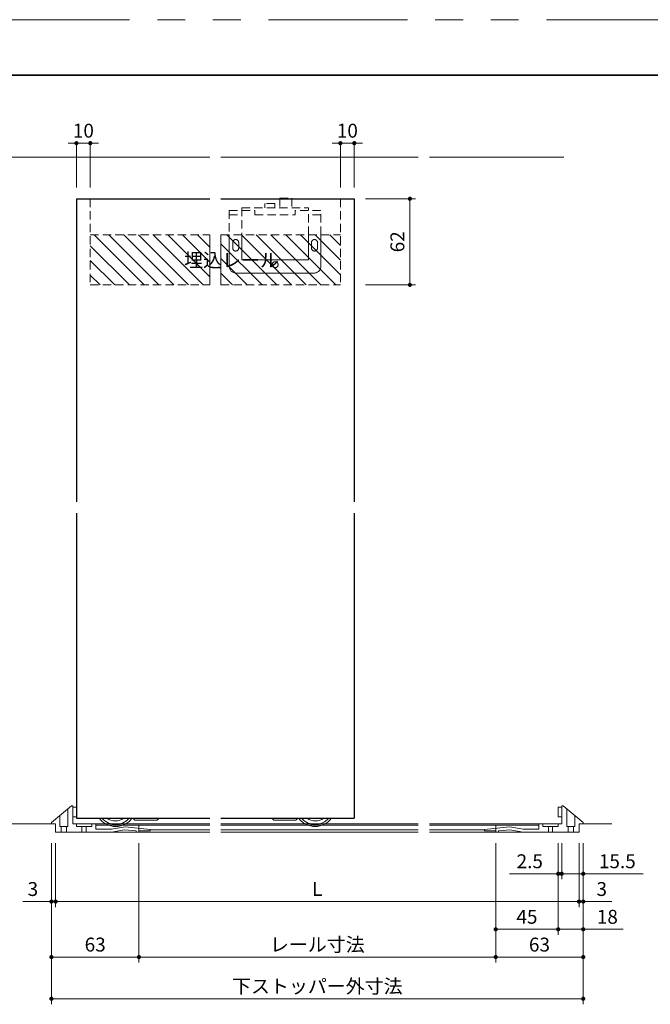
# Model space of a CAD drawing. Extents: x -60839 to -58226, y 2022 to 3236.
# Drawn here: x -60224 to -59770, y 2514 to 3223 of the extents above; entities that cross this region are included whole.
import ezdxf

# ---------------------------------------------------------------- set-up
doc = ezdxf.new("R2010")
doc.units = 0
doc.header["$LTSCALE"] = 80
doc.header["$MEASUREMENT"] = 0
doc.linetypes.add('HIDDEN', pattern=[0.375, 0.25, -0.125])
doc.linetypes.add('PHANTOM', pattern=[2.5, 1.25, -0.25, 0.25, -0.25, 0.25, -0.25])
doc.layers.get('0').update_dxf_attribs({"linetype": 'CONTINUOUS'})
doc.layers.get('DEFPOINTS').update_dxf_attribs({"linetype": 'CONTINUOUS'})
for name, color, linetype, lineweight in [('ハッチング', 6, 'CONTINUOUS', 9), ('図面枠', 7, 'CONTINUOUS', 35), ('寸法線', 3, 'CONTINUOUS', 13), ('点線(水)', 4, 'HIDDEN', 9), ('点線(青)', 4, 'HIDDEN', 9), ('線(水)', 4, 'CONTINUOUS', 9), ('線(白)', 7, 'CONTINUOUS', 30), ('線(黄)', 2, 'CONTINUOUS', 15)]:
    doc.layers.add(name, color=color, linetype=linetype, lineweight=lineweight)
doc.layers.add('陰線', color=4, linetype='PHANTOM', lineweight=9, plot=False)
doc.styles.add('sanwa1', font='romans.shx', dxfattribs={"height": 10, "bigfont": 'extfont2.shx'})
doc.dimstyles.new('sanwa1', dxfattribs={"dimscale": 0.05, "dimtxt": 10, "dimasz": 45, "dimexe": 20, "dimexo": 150, "dimgap": 30, "dimtad": 1, "dimdsep": 46, "dimtxsty": 'sanwa1', "dimblk1": 'DOT', "dimblk2": 'DOT', "dimsah": 1, "dimcen": 0.15, "dimclrd": 256, "dimclre": 256, "dimclrt": 256, "dimadec": 0, "dimazin": 0, "dimtfac": 1, "dimtix": 1, "dimtmove": 0, "dimatfit": 0, "dimldrblk": 'DOT', "dimfxl": 1, "dimtolj": 1, "dimtzin": 0, "dimlwd": 13, "dimlwe": 13, "dimarcsym": 1})

# ---------------------------------------------------------------- blocks, each defined once
blk = doc.blocks.new('_DOT')
at = {"color": 0, "linetype": 'ByBlock'}
blk.add_line((-0.5, 0), (-1, 0), dxfattribs=at)
at = {"color": 0, "linetype": 'ByBlock', "const_width": 0.5}
blk.add_lwpolyline([(-0.25, 0, 1), (0.25, 0, 1)], format="xyb", close=True, dxfattribs=at)
blk = doc.blocks.new('*D97')
at = {"layer": 'DEFPOINTS', "color": 0, "ltscale": 3, "transparency": 16777216}
for p in [(-60198.49, 2637.94), (-59821.75, 2637.94), (-59821.75, 2587.94)]:
    blk.add_point(p, dxfattribs=at)
at = {"layer": '寸法線', "ltscale": 3, "transparency": 16777216}
for p, q in [((-60198.49, 2629.94), (-60198.49, 2583.94)), ((-59821.75, 2629.94), (-59821.75, 2583.94)), ((-60195.49, 2587.94), (-59824.75, 2587.94))]:
    blk.add_line(p, q, dxfattribs=at)
at = {"layer": '寸法線', "ltscale": 3, "transparency": 16777216, "xscale": 3, "yscale": 3, "zscale": 3, "rotation": 180}
blk.add_blockref('_DOT', (-60198.49, 2587.94), dxfattribs=at)
at = {"layer": '寸法線', "ltscale": 3, "transparency": 16777216, "xscale": 3, "yscale": 3, "zscale": 3}
blk.add_blockref('_DOT', (-59821.75, 2587.94), dxfattribs=at)
at = {"layer": '寸法線', "ltscale": 3, "transparency": 16777216, "insert": (-60010.12, 2596.94), "char_height": 10, "attachment_point": 5, "style": 'sanwa1', "bg_fill": 3, "box_fill_scale": 1.25, "bg_fill_color": 9, "bg_fill_true_color": 13158600, "bg_fill_transparency": 0}
blk.add_mtext('\\A1;{\\C3;L}', dxfattribs=at)
blk = doc.blocks.new('*D102')
at = {"layer": 'DEFPOINTS', "color": 0, "ltscale": 3, "transparency": 16777216}
for p in [(-59983.5, 3093.94), (-59983.5, 3031.94), (-59943.5, 3031.94)]:
    blk.add_point(p, dxfattribs=at)
at = {"layer": '寸法線', "ltscale": 3, "transparency": 16777216}
for p, q in [((-59975.5, 3093.94), (-59939.5, 3093.94)), ((-59943.5, 3090.94), (-59943.5, 3034.94)), ((-59975.5, 3031.94), (-59939.5, 3031.94))]:
    blk.add_line(p, q, dxfattribs=at)
at = {"layer": '寸法線', "ltscale": 3, "transparency": 16777216, "xscale": 3, "yscale": 3, "zscale": 3}
for p, rotation in [((-59943.5, 3093.94), 90), ((-59943.5, 3031.94), 270)]:
    blk.add_blockref('_DOT', p, dxfattribs=dict(at, rotation=rotation))
at = {"layer": '寸法線', "ltscale": 3, "transparency": 16777216, "insert": (-59952.5, 3062.94), "char_height": 10, "attachment_point": 5, "rotation": 90, "style": 'sanwa1', "bg_fill": 3, "box_fill_scale": 1.25, "bg_fill_color": 9, "bg_fill_true_color": 13158600, "bg_fill_transparency": 0}
blk.add_mtext('\\A1;62', dxfattribs=at)
blk = doc.blocks.new('*D104')
at = {"layer": 'DEFPOINTS', "color": 0, "ltscale": 3, "transparency": 16777216}
for p in [(-59821.75, 2637.94), (-59818.75, 2637.97), (-59821.75, 2587.94)]:
    blk.add_point(p, dxfattribs=at)
at = {"layer": '寸法線', "ltscale": 3, "transparency": 16777216}
for p, q in [((-59821.75, 2629.94), (-59821.75, 2583.94)), ((-59818.75, 2629.97), (-59818.75, 2583.94)), ((-59824.75, 2587.94), (-59827.75, 2587.94)), ((-59821.75, 2587.94), (-59818.75, 2587.94)), ((-59815.75, 2587.94), (-59798.08, 2587.94))]:
    blk.add_line(p, q, dxfattribs=at)
at = {"layer": '寸法線', "ltscale": 3, "transparency": 16777216, "xscale": 3, "yscale": 3, "zscale": 3}
blk.add_blockref('_DOT', (-59821.75, 2587.94), dxfattribs=at)
at = {"layer": '寸法線', "ltscale": 3, "transparency": 16777216, "xscale": 3, "yscale": 3, "zscale": 3, "rotation": 180}
blk.add_blockref('_DOT', (-59818.75, 2587.94), dxfattribs=at)
at = {"layer": '寸法線', "ltscale": 3, "transparency": 16777216, "insert": (-59805.41, 2596.94), "char_height": 10, "attachment_point": 5, "style": 'sanwa1', "bg_fill": 3, "box_fill_scale": 1.25, "bg_fill_color": 9, "bg_fill_true_color": 13158600, "bg_fill_transparency": 0}
blk.add_mtext('\\A1;3', dxfattribs=at)
blk = doc.blocks.new('*D105')
at = {"layer": 'DEFPOINTS', "color": 0, "ltscale": 3, "transparency": 16777216}
for p in [(-60201.49, 2637.87), (-60198.49, 2637.94), (-60198.49, 2587.94)]:
    blk.add_point(p, dxfattribs=at)
at = {"layer": '寸法線', "ltscale": 3, "transparency": 16777216}
for p, q in [((-60201.49, 2629.87), (-60201.49, 2583.94)), ((-60198.49, 2629.94), (-60198.49, 2583.94)), ((-60204.49, 2587.94), (-60222.16, 2587.94)), ((-60198.49, 2587.94), (-60201.49, 2587.94)), ((-60195.49, 2587.94), (-60192.49, 2587.94))]:
    blk.add_line(p, q, dxfattribs=at)
at = {"layer": '寸法線', "ltscale": 3, "transparency": 16777216, "xscale": 3, "yscale": 3, "zscale": 3}
blk.add_blockref('_DOT', (-60201.49, 2587.94), dxfattribs=at)
at = {"layer": '寸法線', "ltscale": 3, "transparency": 16777216, "xscale": 3, "yscale": 3, "zscale": 3, "rotation": 180}
blk.add_blockref('_DOT', (-60198.49, 2587.94), dxfattribs=at)
at = {"layer": '寸法線', "ltscale": 3, "transparency": 16777216, "insert": (-60214.83, 2596.94), "char_height": 10, "attachment_point": 5, "style": 'sanwa1', "bg_fill": 3, "box_fill_scale": 1.25, "bg_fill_color": 9, "bg_fill_true_color": 13158600, "bg_fill_transparency": 0}
blk.add_mtext('\\A1;3', dxfattribs=at)
blk = doc.blocks.new('*D106')
at = {"layer": 'DEFPOINTS', "color": 0, "ltscale": 3, "transparency": 16777216}
for p in [(-60201.49, 2637.87), (-60138.49, 2637.94), (-60138.49, 2547.94)]:
    blk.add_point(p, dxfattribs=at)
at = {"layer": '寸法線', "ltscale": 3, "transparency": 16777216}
for p, q in [((-60201.49, 2629.87), (-60201.49, 2543.94)), ((-60138.49, 2629.94), (-60138.49, 2543.94)), ((-60198.49, 2547.94), (-60141.49, 2547.94))]:
    blk.add_line(p, q, dxfattribs=at)
at = {"layer": '寸法線', "ltscale": 3, "transparency": 16777216, "xscale": 3, "yscale": 3, "zscale": 3, "rotation": 180}
blk.add_blockref('_DOT', (-60201.49, 2547.94), dxfattribs=at)
at = {"layer": '寸法線', "ltscale": 3, "transparency": 16777216, "xscale": 3, "yscale": 3, "zscale": 3}
blk.add_blockref('_DOT', (-60138.49, 2547.94), dxfattribs=at)
at = {"layer": '寸法線', "ltscale": 3, "transparency": 16777216, "insert": (-60169.99, 2556.94), "char_height": 10, "attachment_point": 5, "style": 'sanwa1', "bg_fill": 3, "box_fill_scale": 1.25, "bg_fill_color": 9, "bg_fill_true_color": 13158600, "bg_fill_transparency": 0}
blk.add_mtext('\\A1;63', dxfattribs=at)
blk = doc.blocks.new('*D107')
at = {"layer": 'DEFPOINTS', "color": 0, "ltscale": 3, "transparency": 16777216}
for p in [(-60201.49, 2637.87), (-59818.75, 2637.97), (-60201.49, 2517.94)]:
    blk.add_point(p, dxfattribs=at)
at = {"layer": '寸法線', "ltscale": 3, "transparency": 16777216}
for p, q in [((-60201.49, 2629.87), (-60201.49, 2513.94)), ((-59818.75, 2629.97), (-59818.75, 2513.94)), ((-59821.75, 2517.94), (-60198.49, 2517.94))]:
    blk.add_line(p, q, dxfattribs=at)
at = {"layer": '寸法線', "ltscale": 3, "transparency": 16777216, "xscale": 3, "yscale": 3, "zscale": 3, "rotation": 180}
blk.add_blockref('_DOT', (-60201.49, 2517.94), dxfattribs=at)
at = {"layer": '寸法線', "ltscale": 3, "transparency": 16777216, "xscale": 3, "yscale": 3, "zscale": 3}
blk.add_blockref('_DOT', (-59818.75, 2517.94), dxfattribs=at)
at = {"layer": '寸法線', "ltscale": 3, "transparency": 16777216, "insert": (-60010.12, 2526.94), "char_height": 10, "attachment_point": 5, "style": 'sanwa1', "bg_fill": 3, "box_fill_scale": 1.25, "bg_fill_color": 9, "bg_fill_true_color": 13158600, "bg_fill_transparency": 0}
blk.add_mtext('\\A1;下ストッパー外寸法', dxfattribs=at)
blk = doc.blocks.new('*D108')
at = {"layer": 'DEFPOINTS', "color": 0, "ltscale": 3, "transparency": 16777216}
for p in [(-60138.49, 2637.94), (-59881.75, 2637.94), (-60138.49, 2547.94)]:
    blk.add_point(p, dxfattribs=at)
at = {"layer": '寸法線', "ltscale": 3, "transparency": 16777216}
for p, q in [((-60138.49, 2629.94), (-60138.49, 2543.94)), ((-59881.75, 2629.94), (-59881.75, 2543.94)), ((-59884.75, 2547.94), (-60135.49, 2547.94))]:
    blk.add_line(p, q, dxfattribs=at)
at = {"layer": '寸法線', "ltscale": 3, "transparency": 16777216, "xscale": 3, "yscale": 3, "zscale": 3, "rotation": 180}
blk.add_blockref('_DOT', (-60138.49, 2547.94), dxfattribs=at)
at = {"layer": '寸法線', "ltscale": 3, "transparency": 16777216, "xscale": 3, "yscale": 3, "zscale": 3}
blk.add_blockref('_DOT', (-59881.75, 2547.94), dxfattribs=at)
at = {"layer": '寸法線', "ltscale": 3, "transparency": 16777216, "insert": (-60010.12, 2556.94), "char_height": 10, "attachment_point": 5, "style": 'sanwa1', "bg_fill": 3, "box_fill_scale": 1.25, "bg_fill_color": 9, "bg_fill_true_color": 13158600, "bg_fill_transparency": 0}
blk.add_mtext('\\A1;{\\C3;レール寸法}', dxfattribs=at)
blk = doc.blocks.new('*D109')
at = {"layer": 'DEFPOINTS', "color": 0, "ltscale": 3, "transparency": 16777216}
for p in [(-59836.75, 2637.94), (-59834.25, 2637.94), (-59834.25, 2607.94)]:
    blk.add_point(p, dxfattribs=at)
at = {"layer": '寸法線', "ltscale": 3, "transparency": 16777216}
for p, q in [((-59836.75, 2629.94), (-59836.75, 2603.94)), ((-59834.25, 2629.94), (-59834.25, 2603.94)), ((-59839.75, 2607.94), (-59871.7, 2607.94)), ((-59834.25, 2607.94), (-59836.75, 2607.94)), ((-59831.25, 2607.94), (-59828.25, 2607.94))]:
    blk.add_line(p, q, dxfattribs=at)
at = {"layer": '寸法線', "ltscale": 3, "transparency": 16777216, "xscale": 3, "yscale": 3, "zscale": 3}
blk.add_blockref('_DOT', (-59836.75, 2607.94), dxfattribs=at)
at = {"layer": '寸法線', "ltscale": 3, "transparency": 16777216, "xscale": 3, "yscale": 3, "zscale": 3, "rotation": 180}
blk.add_blockref('_DOT', (-59834.25, 2607.94), dxfattribs=at)
at = {"layer": '寸法線', "ltscale": 3, "transparency": 16777216, "insert": (-59857.22, 2616.94), "char_height": 10, "attachment_point": 5, "style": 'sanwa1', "bg_fill": 3, "box_fill_scale": 1.25, "bg_fill_color": 9, "bg_fill_true_color": 13158600, "bg_fill_transparency": 0}
blk.add_mtext('\\A1;2.5', dxfattribs=at)
blk = doc.blocks.new('*D110')
at = {"layer": 'DEFPOINTS', "color": 0, "ltscale": 3, "transparency": 16777216}
for p in [(-59834.25, 2637.94), (-59818.75, 2637.97), (-59818.75, 2607.94)]:
    blk.add_point(p, dxfattribs=at)
at = {"layer": '寸法線', "ltscale": 3, "transparency": 16777216}
for p, q in [((-59834.25, 2629.94), (-59834.25, 2603.94)), ((-59818.75, 2629.97), (-59818.75, 2603.94)), ((-59837.25, 2607.94), (-59840.25, 2607.94)), ((-59834.25, 2607.94), (-59818.75, 2607.94)), ((-59815.75, 2607.94), (-59775.7, 2607.94))]:
    blk.add_line(p, q, dxfattribs=at)
at = {"layer": '寸法線', "ltscale": 3, "transparency": 16777216, "xscale": 3, "yscale": 3, "zscale": 3}
blk.add_blockref('_DOT', (-59834.25, 2607.94), dxfattribs=at)
at = {"layer": '寸法線', "ltscale": 3, "transparency": 16777216, "xscale": 3, "yscale": 3, "zscale": 3, "rotation": 180}
blk.add_blockref('_DOT', (-59818.75, 2607.94), dxfattribs=at)
at = {"layer": '寸法線', "ltscale": 3, "transparency": 16777216, "insert": (-59794.22, 2616.94), "char_height": 10, "attachment_point": 5, "style": 'sanwa1', "bg_fill": 3, "box_fill_scale": 1.25, "bg_fill_color": 9, "bg_fill_true_color": 13158600, "bg_fill_transparency": 0}
blk.add_mtext('\\A1;15.5', dxfattribs=at)
blk = doc.blocks.new('*D111')
at = {"layer": 'DEFPOINTS', "color": 0, "ltscale": 3, "transparency": 16777216}
for p in [(-59836.75, 2637.94), (-59818.75, 2637.97), (-59818.75, 2567.94)]:
    blk.add_point(p, dxfattribs=at)
at = {"layer": '寸法線', "ltscale": 3, "transparency": 16777216}
for p, q in [((-59836.75, 2629.94), (-59836.75, 2563.94)), ((-59818.75, 2629.97), (-59818.75, 2563.94)), ((-59839.75, 2567.94), (-59842.75, 2567.94)), ((-59836.75, 2567.94), (-59818.75, 2567.94)), ((-59815.75, 2567.94), (-59789.98, 2567.94))]:
    blk.add_line(p, q, dxfattribs=at)
at = {"layer": '寸法線', "ltscale": 3, "transparency": 16777216, "xscale": 3, "yscale": 3, "zscale": 3}
blk.add_blockref('_DOT', (-59836.75, 2567.94), dxfattribs=at)
at = {"layer": '寸法線', "ltscale": 3, "transparency": 16777216, "xscale": 3, "yscale": 3, "zscale": 3, "rotation": 180}
blk.add_blockref('_DOT', (-59818.75, 2567.94), dxfattribs=at)
at = {"layer": '寸法線', "ltscale": 3, "transparency": 16777216, "insert": (-59801.37, 2576.94), "char_height": 10, "attachment_point": 5, "style": 'sanwa1', "bg_fill": 3, "box_fill_scale": 1.25, "bg_fill_color": 9, "bg_fill_true_color": 13158600, "bg_fill_transparency": 0}
blk.add_mtext('\\A1;18', dxfattribs=at)
blk = doc.blocks.new('*D112')
at = {"layer": 'DEFPOINTS', "color": 0, "ltscale": 3, "transparency": 16777216}
for p in [(-59881.75, 2637.94), (-59836.75, 2637.94), (-59881.75, 2567.94)]:
    blk.add_point(p, dxfattribs=at)
at = {"layer": '寸法線', "ltscale": 3, "transparency": 16777216}
for p, q in [((-59881.75, 2629.94), (-59881.75, 2563.94)), ((-59836.75, 2629.94), (-59836.75, 2563.94)), ((-59839.75, 2567.94), (-59878.75, 2567.94))]:
    blk.add_line(p, q, dxfattribs=at)
at = {"layer": '寸法線', "ltscale": 3, "transparency": 16777216, "xscale": 3, "yscale": 3, "zscale": 3, "rotation": 180}
blk.add_blockref('_DOT', (-59881.75, 2567.94), dxfattribs=at)
at = {"layer": '寸法線', "ltscale": 3, "transparency": 16777216, "xscale": 3, "yscale": 3, "zscale": 3}
blk.add_blockref('_DOT', (-59836.75, 2567.94), dxfattribs=at)
at = {"layer": '寸法線', "ltscale": 3, "transparency": 16777216, "insert": (-59859.25, 2576.94), "char_height": 10, "attachment_point": 5, "style": 'sanwa1', "bg_fill": 3, "box_fill_scale": 1.25, "bg_fill_color": 9, "bg_fill_true_color": 13158600, "bg_fill_transparency": 0}
blk.add_mtext('\\A1;45', dxfattribs=at)
blk = doc.blocks.new('*D113')
at = {"layer": 'DEFPOINTS', "color": 0, "ltscale": 3, "transparency": 16777216}
for p in [(-59881.75, 2637.94), (-59818.75, 2637.97), (-59818.75, 2547.94)]:
    blk.add_point(p, dxfattribs=at)
at = {"layer": '寸法線', "ltscale": 3, "transparency": 16777216}
for p, q in [((-59881.75, 2629.94), (-59881.75, 2543.94)), ((-59818.75, 2629.97), (-59818.75, 2543.94)), ((-59878.75, 2547.94), (-59821.75, 2547.94))]:
    blk.add_line(p, q, dxfattribs=at)
at = {"layer": '寸法線', "ltscale": 3, "transparency": 16777216, "xscale": 3, "yscale": 3, "zscale": 3, "rotation": 180}
blk.add_blockref('_DOT', (-59881.75, 2547.94), dxfattribs=at)
at = {"layer": '寸法線', "ltscale": 3, "transparency": 16777216, "xscale": 3, "yscale": 3, "zscale": 3}
blk.add_blockref('_DOT', (-59818.75, 2547.94), dxfattribs=at)
at = {"layer": '寸法線', "ltscale": 3, "transparency": 16777216, "insert": (-59850.25, 2556.94), "char_height": 10, "attachment_point": 5, "style": 'sanwa1', "bg_fill": 3, "box_fill_scale": 1.25, "bg_fill_color": 9, "bg_fill_true_color": 13158600, "bg_fill_transparency": 0}
blk.add_mtext('\\A1;63', dxfattribs=at)
blk = doc.blocks.new('*D132')
at = {"layer": 'DEFPOINTS', "color": 0, "ltscale": 3, "transparency": 16777216}
for p in [(-59993.5, 3093.94), (-59983.5, 3093.94)]:
    blk.add_point(p, dxfattribs=at)
at = {"layer": '寸法線', "ltscale": 3, "transparency": 16777216}
for p, q in [((-59996.5, 3133.94), (-59999.5, 3133.94)), ((-59993.5, 3101.94), (-59993.5, 3137.94)), ((-59993.5, 3133.94), (-59983.5, 3133.94)), ((-59983.5, 3101.94), (-59983.5, 3137.94)), ((-59980.5, 3133.94), (-59977.5, 3133.94))]:
    blk.add_line(p, q, dxfattribs=at)
at = {"layer": '寸法線', "ltscale": 3, "transparency": 16777216, "xscale": 3, "yscale": 3, "zscale": 3}
blk.add_blockref('_DOT', (-59993.5, 3133.94), dxfattribs=at)
at = {"layer": '寸法線', "ltscale": 3, "transparency": 16777216, "xscale": 3, "yscale": 3, "zscale": 3, "rotation": 180}
blk.add_blockref('_DOT', (-59983.5, 3133.94), dxfattribs=at)
at = {"layer": '寸法線', "ltscale": 3, "transparency": 16777216, "insert": (-59988.5, 3142.94), "char_height": 10, "attachment_point": 5, "style": 'sanwa1', "bg_fill": 3, "box_fill_scale": 1.25, "bg_fill_color": 9, "bg_fill_true_color": 13158600, "bg_fill_transparency": 0}
blk.add_mtext('\\A1;10', dxfattribs=at)
at = {"layer": 'DEFPOINTS', "color": 0, "ltscale": 3, "transparency": 16777216}
blk.add_point((-59983.5, 3133.94), dxfattribs=at)
blk = doc.blocks.new('*D133')
at = {"layer": 'DEFPOINTS', "color": 0, "ltscale": 3, "transparency": 16777216}
for p in [(-60183.49, 3093.94), (-60173.49, 3093.94)]:
    blk.add_point(p, dxfattribs=at)
at = {"layer": '寸法線', "ltscale": 3, "transparency": 16777216}
for p, q in [((-60186.49, 3133.94), (-60189.49, 3133.94)), ((-60183.49, 3101.94), (-60183.49, 3137.94)), ((-60183.49, 3133.94), (-60173.49, 3133.94)), ((-60173.49, 3101.94), (-60173.49, 3137.94)), ((-60170.49, 3133.94), (-60167.49, 3133.94))]:
    blk.add_line(p, q, dxfattribs=at)
at = {"layer": '寸法線', "ltscale": 3, "transparency": 16777216, "xscale": 3, "yscale": 3, "zscale": 3}
blk.add_blockref('_DOT', (-60183.49, 3133.94), dxfattribs=at)
at = {"layer": '寸法線', "ltscale": 3, "transparency": 16777216, "xscale": 3, "yscale": 3, "zscale": 3, "rotation": 180}
blk.add_blockref('_DOT', (-60173.49, 3133.94), dxfattribs=at)
at = {"layer": '寸法線', "ltscale": 3, "transparency": 16777216, "insert": (-60178.49, 3142.94), "char_height": 10, "attachment_point": 5, "style": 'sanwa1', "bg_fill": 3, "box_fill_scale": 1.25, "bg_fill_color": 9, "bg_fill_true_color": 13158600, "bg_fill_transparency": 0}
blk.add_mtext('\\A1;10', dxfattribs=at)
at = {"layer": 'DEFPOINTS', "color": 0, "ltscale": 3, "transparency": 16777216}
blk.add_point((-60173.49, 3133.94), dxfattribs=at)

msp = doc.modelspace()

# ---------------------------------------------------------------- hatches: boundary and pattern name
at = {"layer": 'ハッチング', "ltscale": 3}
h = msp.add_hatch(dxfattribs=at)
h.set_pattern_fill('LINE', color=6, scale=60, angle=135)
h.set_pattern_definition([(135, (0, 35), (-5.3033009, -5.3033009), [])])
h.paths.add_polyline_path([(-60087.4955, 3031.9372), (-60087.4955, 3067.9372), (-60173.4944, 3067.9372), (-60173.4944, 3031.9372)])
h.paths.add_polyline_path([(-60108.4985, 3042.2529), (-60046.1652, 3042.2529), (-60046.1652, 3057.2529), (-60108.4985, 3057.2529)], flags=9)
h = msp.add_hatch(dxfattribs=at)
h.set_pattern_fill('LINE', color=6, scale=60, angle=135)
h.set_pattern_definition([(135, (-116.75, 35), (-5.3033009, -5.3033009), [])])
h.paths.add_polyline_path([(-59993.4966, 3031.9372), (-59993.4966, 3067.9372), (-60079.4955, 3067.9372), (-60079.4955, 3031.9372)])

# ---------------------------------------------------------------- linework, layer by layer
at = {"layer": '図面枠'}
msp.add_line((-59185.2415, 3182.8457), (-60785.2415, 3182.8457), dxfattribs=at)
at = {"layer": '点線(水)', "ltscale": 0.3}
for p, q in [((-60173.4944, 3093.9372), (-60173.4944, 3031.9372)), ((-60036.9966, 3094.4372), (-60028.4966, 3094.4372)), ((-60036.9966, 3094.4372), (-60036.9966, 3087.4372)), ((-60028.4966, 3094.4372), (-60028.4966, 3087.4372)), ((-59993.4966, 3093.9372), (-59993.4966, 3031.9372)), ((-60073.4966, 3085.4372), (-60054.9966, 3085.4372)), ((-60073.4966, 3085.4372), (-60073.4966, 3067.9372)), ((-60064.4966, 3087.4372), (-60016.4966, 3087.4372)), ((-60064.4966, 3087.4372), (-60064.4966, 3067.9372)), ((-60054.9966, 3082.4372), (-60054.9966, 3085.4372)), ((-60040.7966, 3090.4372), (-60047.7966, 3090.4372)), ((-60047.7966, 3090.4372), (-60047.7966, 3087.4372)), ((-60040.7966, 3090.4372), (-60040.7966, 3087.4372)), ((-60007.4966, 3085.4372), (-60025.9966, 3085.4372)), ((-60025.9966, 3082.4372), (-60025.9966, 3085.4372)), ((-60016.4966, 3067.9372), (-60016.4966, 3087.4372)), ((-60007.4966, 3067.9372), (-60007.4966, 3085.4372)), ((-60073.4966, 3082.4372), (-60064.4966, 3082.4372)), ((-60054.9966, 3082.4372), (-60025.9966, 3082.4372)), ((-60007.4966, 3082.4372), (-60016.4966, 3082.4372)), ((-60173.4944, 3067.9372), (-60087.4955, 3067.9372)), ((-60079.4955, 3067.9372), (-59993.4966, 3067.9372)), ((-60173.4944, 3031.9372), (-60087.4955, 3031.9372)), ((-60079.4955, 3031.9372), (-59993.4966, 3031.9372))]:
    msp.add_line(p, q, dxfattribs=at)
at = {"layer": '点線(青)', "ltscale": 3}
for p, q in [((-60141.4944, 2646.4372), (-60142.9944, 2647.9372)), ((-60141.2103, 2646.4372), (-60141.4944, 2646.4372)), ((-60125.4944, 2646.4372), (-60124.4944, 2647.4372)), ((-60124.4944, 2647.9372), (-60124.4944, 2647.4372)), ((-60042.4966, 2647.9372), (-60042.4966, 2647.4372)), ((-60041.4966, 2646.4372), (-60042.4966, 2647.4372)), ((-60025.7806, 2646.4372), (-60025.4966, 2646.4372)), ((-60025.4966, 2646.4372), (-60023.9966, 2647.9372))]:
    msp.add_line(p, q, dxfattribs=at)
at = {"layer": '線(水)', "ltscale": 3}
for p, q in [((-60201.4944, 2644.9372), (-60186.9944, 2656.9372)), ((-60189.5944, 2641.9372), (-60189.5944, 2654.7854)), ((-60186.9944, 2656.9372), (-60185.9944, 2656.9372)), ((-60185.9944, 2643.9372), (-60185.9944, 2656.9372)), ((-60185.9944, 2655.9372), (-60183.4944, 2655.9372)), ((-60183.4944, 2648.9372), (-60183.4944, 2655.9372)), ((-59834.2467, 2655.9372), (-59836.7467, 2655.9372)), ((-59836.7467, 2655.9372), (-59836.7467, 2648.9372)), ((-59833.2467, 2656.9372), (-59834.2467, 2656.9372)), ((-59834.2467, 2643.9372), (-59834.2467, 2656.9372)), ((-59818.7467, 2644.9372), (-59833.2467, 2656.9372)), ((-59830.6467, 2641.9372), (-59830.6467, 2654.7854)), ((-60201.4944, 2643.9372), (-60201.4944, 2644.9372)), ((-60195.3944, 2641.9372), (-60195.3944, 2649.9854)), ((-60185.9944, 2648.9372), (-60183.4944, 2648.9372)), ((-60125.4944, 2646.4372), (-60141.2103, 2646.4372)), ((-60041.4966, 2646.4372), (-60025.7806, 2646.4372)), ((-59834.2467, 2648.9372), (-59836.7467, 2648.9372)), ((-59824.8467, 2641.9372), (-59824.8467, 2649.9854)), ((-59818.7467, 2643.9372), (-59818.7467, 2644.9372)), ((-60201.4944, 2643.9372), (-60198.4944, 2643.9372)), ((-60198.4944, 2637.9372), (-60198.4944, 2643.9372)), ((-60198.4944, 2637.9372), (-60198.4944, 2643.9372)), ((-60198.4944, 2637.9372), (-60087.4955, 2637.9372)), ((-60195.3944, 2641.9372), (-60189.5944, 2641.9372)), ((-60194.3944, 2637.9372), (-60194.3944, 2641.9372)), ((-60190.5944, 2637.9372), (-60190.5944, 2641.9372)), ((-60185.9944, 2643.9372), (-60087.4955, 2643.9372)), ((-60183.4944, 2641.9372), (-60183.4944, 2643.9372)), ((-60183.4944, 2641.9372), (-60172.4944, 2641.9372)), ((-60179.4944, 2637.9372), (-60179.4944, 2641.9372)), ((-60176.4944, 2637.9372), (-60176.4944, 2641.9372)), ((-60172.4944, 2641.9372), (-60172.4944, 2643.9372)), ((-60169.4944, 2639.9372), (-60169.4944, 2643.9372)), ((-60169.4944, 2642.9372), (-60087.4955, 2642.9372)), ((-60169.4944, 2639.9372), (-60158.3638, 2639.9372)), ((-60158.3638, 2639.9372), (-60148.4135, 2641.7338)), ((-60158.3638, 2637.9372), (-60148.7771, 2639.5349)), ((-60148.7771, 2639.5349), (-60140.4944, 2638.9372)), ((-60148.4135, 2641.7338), (-60130.4944, 2639.7532)), ((-60140.4944, 2637.9372), (-60140.4944, 2638.9372)), ((-60138.4944, 2637.9372), (-60138.4944, 2642.9372)), ((-60138.4944, 2638.9372), (-60130.4944, 2638.901)), ((-60130.4944, 2638.901), (-60130.4944, 2639.7532)), ((-60130.4944, 2639.4372), (-60087.4955, 2639.4372)), ((-60079.4955, 2643.9372), (-59937.4955, 2643.9372)), ((-60079.4955, 2642.9372), (-59937.4955, 2642.9372)), ((-60079.4955, 2639.4372), (-59937.4955, 2639.4372)), ((-60079.4955, 2637.9372), (-59937.4955, 2637.9372)), ((-59929.4955, 2643.9372), (-59834.2467, 2643.9372)), ((-59929.4955, 2642.9372), (-59850.7467, 2642.9372)), ((-59929.4955, 2639.4372), (-59889.7467, 2639.4372)), ((-59929.4955, 2637.9372), (-59821.7467, 2637.9372)), ((-59871.8276, 2641.7338), (-59889.7467, 2639.7532)), ((-59889.7467, 2638.901), (-59889.7467, 2639.7532)), ((-59881.7467, 2638.9372), (-59889.7467, 2638.901)), ((-59881.7467, 2637.9372), (-59881.7467, 2642.9372)), ((-59871.464, 2639.5349), (-59879.7467, 2638.9372)), ((-59879.7467, 2637.9372), (-59879.7467, 2638.9372)), ((-59861.8773, 2639.9372), (-59871.8276, 2641.7338)), ((-59861.8773, 2637.9372), (-59871.464, 2639.5349)), ((-59850.7467, 2639.9372), (-59861.8773, 2639.9372)), ((-59850.7467, 2639.9372), (-59850.7467, 2643.9372)), ((-59847.7467, 2641.9372), (-59847.7467, 2643.9372)), ((-59836.7467, 2641.9372), (-59847.7467, 2641.9372)), ((-59843.7467, 2637.9372), (-59843.7467, 2641.9372)), ((-59840.7467, 2637.9372), (-59840.7467, 2641.9372)), ((-59836.7467, 2641.9372), (-59836.7467, 2643.9372)), ((-59824.8467, 2641.9372), (-59830.6467, 2641.9372)), ((-59829.6467, 2637.9372), (-59829.6467, 2641.9372)), ((-59825.8467, 2637.9372), (-59825.8467, 2641.9372)), ((-59821.7467, 2643.9372), (-59818.7467, 2643.9372)), ((-59821.7467, 2637.9372), (-59821.7467, 2643.9372))]:
    msp.add_line(p, q, dxfattribs=at)
for centre, radius, start, end in [((-60155.2944, 2656.4372), 14.5, 215.8882976, 270), ((-60155.2944, 2656.4372), 13, 220.832217, 319.167783), ((-60155.4944, 2656.4372), 10.5, 234.0494324, 305.9505676), ((-60155.2944, 2656.4372), 14.5, 270, 324.1117024), ((-60011.6966, 2656.4372), 14.5, 215.8882976, 270), ((-60011.6966, 2656.4372), 13, 220.832217, 319.167783), ((-60011.4966, 2656.4372), 10.5, 234.0494324, 305.9505676), ((-60011.6966, 2656.4372), 14.5, 270, 324.1117024)]:
    msp.add_arc(centre, radius, start, end, dxfattribs=at)
at = {"layer": '線(白)', "ltscale": 3}
for p, q in [((-60183.4944, 3093.9372), (-60183.4944, 3007.0789)), ((-60183.4944, 3093.9372), (-60087.4955, 3093.9372)), ((-60183.4944, 3093.9372), (-60183.4944, 2875.6227)), ((-60079.4955, 3093.9372), (-59983.4966, 3093.9372)), ((-60183.4944, 2999.0789), (-60183.4944, 2875.6227)), ((-60183.4944, 2867.6227), (-60183.4944, 2716.1206)), ((-60183.4944, 2867.6227), (-60183.4944, 2647.9372)), ((-59983.4966, 2867.6227), (-59983.4966, 2647.9372)), ((-60183.4944, 2708.1206), (-60183.4944, 2647.9372)), ((-60183.4944, 2647.9372), (-60087.4955, 2647.9372)), ((-60079.4955, 2647.9372), (-59983.4966, 2647.9372))]:
    msp.add_line(p, q, dxfattribs=at)
at = {"layer": '線(黄)', "ltscale": 3}
for p, q in [((-60767.4583, 3123.9372), (-60087.4955, 3123.9372)), ((-60079.4955, 3123.9372), (-59937.4955, 3123.9372)), ((-59929.4955, 3123.9372), (-59832.6863, 3123.9372)), ((-60281.5441, 2643.9372), (-60201.4944, 2643.9372)), ((-59818.7467, 2643.9372), (-59798.2185, 2643.9372))]:
    msp.add_line(p, q, dxfattribs=at)
at = {"layer": '陰線'}
msp.add_line((-59145.2415, 3222.8457), (-60825.2415, 3222.8457), dxfattribs=at)
at = {"layer": '陰線', "color": 1}
for p, q in [((-60087.4955, 3067.9372), (-60087.4955, 3031.9372)), ((-60079.4955, 3067.9372), (-60079.4955, 3031.9372))]:
    msp.add_line(p, q, dxfattribs=at)
at = {"layer": '陰線', "color": 1, "ltscale": 3}
for p, q in [((-60073.4966, 3067.9372), (-60073.4966, 3045.4372)), ((-60064.4966, 3067.9372), (-60064.4966, 3049.9372)), ((-60016.4966, 3049.9372), (-60016.4966, 3067.9372)), ((-60007.4966, 3045.4372), (-60007.4966, 3067.9372)), ((-60070.9966, 3062.4372), (-60070.9966, 3058.4372)), ((-60066.6966, 3062.4372), (-60066.6966, 3058.4372)), ((-60014.2966, 3062.4372), (-60014.2966, 3058.4372)), ((-60009.9966, 3062.4372), (-60009.9966, 3058.4372)), ((-60064.4966, 3049.9372), (-60016.4966, 3049.9372)), ((-60068.4966, 3040.4372), (-60012.4966, 3040.4372))]:
    msp.add_line(p, q, dxfattribs=at)
msp.add_circle((-60040.4966, 3046.4372), 2.15, dxfattribs=at)
for centre, radius, start, end in [((-60068.8466, 3062.4372), 2.15, 0, 180), ((-60012.1466, 3062.4372), 2.15, 0, 180), ((-60068.8466, 3058.4372), 2.15, 180, 0), ((-60012.1466, 3058.4372), 2.15, 180, 0), ((-60068.4966, 3045.4372), 5, 180, 270), ((-60012.4966, 3045.4372), 5, 270, 0)]:
    msp.add_arc(centre, radius, start, end, dxfattribs=at)

# ---------------------------------------------------------------- texts
at = {"layer": '寸法線', "ltscale": 3, "style": 'sanwa1'}
msp.add_text('埋込レール', height=10, dxfattribs=at).set_placement((-60105.9985, 3044.7529))

# ---------------------------------------------------------------- next in the draw order: dimensions: what is measured, and where the dimension line sits
at = {"layer": '寸法線', "ltscale": 3}
dim = msp.add_linear_dim(base=(-60173.4944, 3133.9372), p1=(-60183.4944, 3093.9372), p2=(-60173.4944, 3093.9372), dimstyle='sanwa1', override={"dimscale": 1, "dimtxt": 8, "dimasz": 3, "dimexe": 4, "dimexo": 8, "dimgap": 4, "dimtfill": 1, "dimlwd": -1, "dimlwe": -1}, dxfattribs=at)
dim.commit()
dim.dimension.update_dxf_attribs({"geometry": '*D133', "text_midpoint": (-60178.4944, 3142.9372)})
dim = msp.add_linear_dim(base=(-59943.4966, 3031.9372), p1=(-59983.4966, 3093.9372), p2=(-59983.4966, 3031.9372), angle=90, dimstyle='sanwa1', override={"dimscale": 1, "dimtxt": 8, "dimasz": 3, "dimexe": 4, "dimexo": 8, "dimgap": 4, "dimtfill": 1, "dimlwd": -1, "dimlwe": -1}, dxfattribs=at)
dim.commit()
dim.dimension.update_dxf_attribs({"geometry": '*D102', "text_midpoint": (-59952.4966, 3062.9372)})
dim = msp.add_linear_dim(base=(-59821.7467, 2587.9372), p1=(-60198.4944, 2637.9372), p2=(-59821.7467, 2637.9372), text='{\\C3;L}', dimstyle='sanwa1', override={"dimscale": 1, "dimtxt": 8, "dimasz": 3, "dimexe": 4, "dimexo": 8, "dimgap": 4, "dimtfill": 1, "dimlwd": -1, "dimlwe": -1}, dxfattribs=at)
dim.commit()
dim.dimension.update_dxf_attribs({"geometry": '*D97', "text_midpoint": (-60010.1206, 2596.9372)})

# ---------------------------------------------------------------- next in the draw order: linework, layer by layer
at = {"layer": '線(白)', "ltscale": 3}
msp.add_line((-59983.4966, 3093.9372), (-59983.4966, 2875.6227), dxfattribs=at)

# ---------------------------------------------------------------- next in the draw order: dimensions: what is measured, and where the dimension line sits
at = {"layer": '寸法線', "ltscale": 3}
for base, p1, p2, picture, middle in [((-60198.4944, 2587.9372), (-60201.4944, 2637.8743), (-60198.4944, 2637.9372), '*D105', (-60214.8277, 2596.9372)), ((-59821.7467, 2587.9372), (-59818.7467, 2637.969), (-59821.7467, 2637.9372), '*D104', (-59805.4134, 2596.9372))]:
    dim = msp.add_linear_dim(base=base, p1=p1, p2=p2, dimstyle='sanwa1', override={"dimscale": 1, "dimtxt": 8, "dimasz": 3, "dimexe": 4, "dimexo": 8, "dimgap": 4, "dimjust": 1, "dimtix": 0, "dimtfill": 1, "dimlwd": -1, "dimlwe": -1}, dxfattribs=at)
    dim.commit()
    dim.dimension.update_dxf_attribs({"geometry": picture, "text_midpoint": middle})

# ---------------------------------------------------------------- next in the draw order: dimensions: what is measured, and where the dimension line sits
for base, p1, p2, picture, middle in [((-59983.4966, 3133.9372), (-59993.4966, 3093.9372), (-59983.4966, 3093.9372), '*D132', (-59988.4966, 3142.9372)), ((-60138.4944, 2547.9372), (-60201.4944, 2637.8743), (-60138.4944, 2637.9372), '*D106', (-60169.9944, 2556.9372))]:
    dim = msp.add_linear_dim(base=base, p1=p1, p2=p2, dimstyle='sanwa1', override={"dimscale": 1, "dimtxt": 8, "dimasz": 3, "dimexe": 4, "dimexo": 8, "dimgap": 4, "dimtfill": 1, "dimlwd": -1, "dimlwe": -1}, dxfattribs=at)
    dim.commit()
    dim.dimension.update_dxf_attribs({"geometry": picture, "text_midpoint": middle})

# ---------------------------------------------------------------- next in the draw order: dimensions: what is measured, and where the dimension line sits
dim = msp.add_linear_dim(base=(-60201.4944, 2517.9372), p1=(-59818.7467, 2637.969), p2=(-60201.4944, 2637.8743), text='下ストッパー外寸法', dimstyle='sanwa1', override={"dimscale": 1, "dimtxt": 8, "dimasz": 3, "dimexe": 4, "dimexo": 8, "dimgap": 4, "dimtfill": 1, "dimlwd": -1, "dimlwe": -1}, dxfattribs=at)
dim.commit()
dim.dimension.update_dxf_attribs({"geometry": '*D107', "text_midpoint": (-60010.1206, 2526.9372)})

# ---------------------------------------------------------------- next in the draw order: dimensions: what is measured, and where the dimension line sits
dim = msp.add_linear_dim(base=(-60138.4944, 2547.9372), p1=(-59881.7467, 2637.9372), p2=(-60138.4944, 2637.9372), text='{\\C3;レール寸法}', dimstyle='sanwa1', override={"dimscale": 1, "dimtxt": 8, "dimasz": 3, "dimexe": 4, "dimexo": 8, "dimgap": 4, "dimtmove": 1, "dimtfill": 1, "dimlwd": -1, "dimlwe": -1}, dxfattribs=at)
dim.commit()
dim.dimension.update_dxf_attribs({"geometry": '*D108', "text_midpoint": (-60010.1206, 2556.9372)})
dim = msp.add_linear_dim(base=(-59834.2467, 2607.9372), p1=(-59836.7467, 2637.9372), p2=(-59834.2467, 2637.9372), dimstyle='sanwa1', override={"dimscale": 1, "dimtxt": 8, "dimasz": 3, "dimexe": 4, "dimexo": 8, "dimgap": 4, "dimjust": 1, "dimtix": 0, "dimtfill": 1, "dimlwd": -1, "dimlwe": -1}, dxfattribs=at)
dim.commit()
dim.dimension.update_dxf_attribs({"geometry": '*D109', "text_midpoint": (-59857.2229, 2616.9372)})

# ---------------------------------------------------------------- next in the draw order: dimensions: what is measured, and where the dimension line sits
dim = msp.add_linear_dim(base=(-59818.7467, 2607.9372), p1=(-59834.2467, 2637.9372), p2=(-59818.7467, 2637.969), dimstyle='sanwa1', override={"dimscale": 1, "dimtxt": 8, "dimasz": 3, "dimexe": 4, "dimexo": 8, "dimgap": 4, "dimtix": 0, "dimtfill": 1, "dimlwd": -1, "dimlwe": -1}, dxfattribs=at)
dim.commit()
dim.dimension.update_dxf_attribs({"geometry": '*D110', "text_midpoint": (-59794.2229, 2616.9372)})

# ---------------------------------------------------------------- next in the draw order: dimensions: what is measured, and where the dimension line sits
dim = msp.add_linear_dim(base=(-59818.7467, 2567.9372), p1=(-59836.7467, 2637.9372), p2=(-59818.7467, 2637.969), dimstyle='sanwa1', override={"dimscale": 1, "dimtxt": 8, "dimasz": 3, "dimexe": 4, "dimexo": 8, "dimgap": 4, "dimtix": 0, "dimtfill": 1, "dimlwd": -1, "dimlwe": -1}, dxfattribs=at)
dim.commit()
dim.dimension.update_dxf_attribs({"geometry": '*D111', "text_midpoint": (-59801.3658, 2576.9372)})

# ---------------------------------------------------------------- next in the draw order: dimensions: what is measured, and where the dimension line sits
dim = msp.add_linear_dim(base=(-59881.7467, 2567.9372), p1=(-59836.7467, 2637.9372), p2=(-59881.7467, 2637.9372), dimstyle='sanwa1', override={"dimscale": 1, "dimtxt": 8, "dimasz": 3, "dimexe": 4, "dimexo": 8, "dimgap": 4, "dimtfill": 1, "dimlwd": -1, "dimlwe": -1}, dxfattribs=at)
dim.commit()
dim.dimension.update_dxf_attribs({"geometry": '*D112', "text_midpoint": (-59859.2467, 2576.9372)})

# ---------------------------------------------------------------- next in the draw order: dimensions: what is measured, and where the dimension line sits
dim = msp.add_linear_dim(base=(-59818.7467, 2547.9372), p1=(-59881.7467, 2637.9372), p2=(-59818.7467, 2637.969), dimstyle='sanwa1', override={"dimscale": 1, "dimtxt": 8, "dimasz": 3, "dimexe": 4, "dimexo": 8, "dimgap": 4, "dimtfill": 1, "dimlwd": -1, "dimlwe": -1}, dxfattribs=at)
dim.commit()
dim.dimension.update_dxf_attribs({"geometry": '*D113', "text_midpoint": (-59850.2467, 2556.9372)})

doc.saveas('drawing.dxf')
